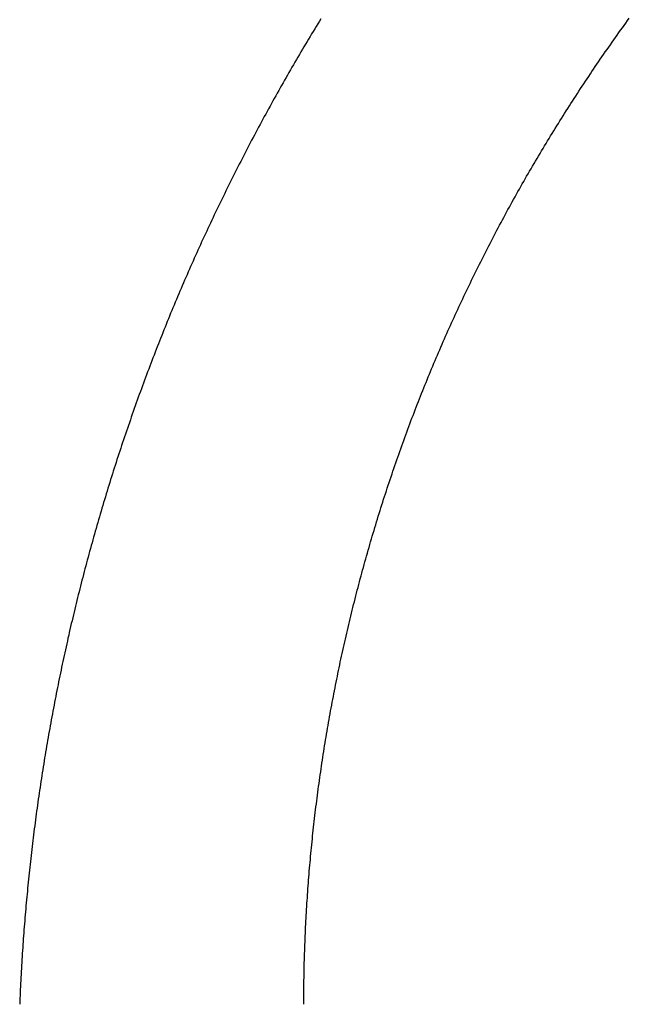
# Model space of a CAD drawing. Extents: x 276 to 726, y 1050 to 1348.
# Drawn here: x 524 to 524, y 1134 to 1134 of the extents above; entities that cross this region are included whole.
import ezdxf

# ---------------------------------------------------------------- set-up
doc = ezdxf.new("R2010")
doc.units = 0
doc.header["$LTSCALE"] = 3
doc.header["$MEASUREMENT"] = 0
doc.layers.add('_3-0_', color=7, linetype='CONTINUOUS')

msp = doc.modelspace()

# ---------------------------------------------------------------- linework, layer by layer
at = {"layer": '_3-0_', "linetype": 'Continuous'}
for p, q in [((524.25063, 1134.24787), (524.24985, 1134.24658)), ((524.25142, 1134.24916), (524.25063, 1134.24787)), ((524.25221, 1134.25045), (524.25142, 1134.24916)), ((524.25301, 1134.25174), (524.25221, 1134.25045)), ((524.40615, 1134.24711), (524.40703, 1134.24833)), ((524.40703, 1134.24833), (524.40791, 1134.24954)), ((524.40791, 1134.24954), (524.40879, 1134.25076)), ((524.40879, 1134.25076), (524.40967, 1134.25198)), ((524.2475, 1134.24269), (524.24672, 1134.24139)), ((524.24828, 1134.24399), (524.2475, 1134.24269)), ((524.24906, 1134.24528), (524.24828, 1134.24399)), ((524.24985, 1134.24658), (524.24906, 1134.24528)), ((524.40266, 1134.24221), (524.40353, 1134.24344)), ((524.40353, 1134.24344), (524.4044, 1134.24466)), ((524.4044, 1134.24466), (524.40527, 1134.24589)), ((524.40527, 1134.24589), (524.40615, 1134.24711)), ((524.2444, 1134.2375), (524.24362, 1134.2362)), ((524.24517, 1134.2388), (524.2444, 1134.2375)), ((524.24594, 1134.2401), (524.24517, 1134.2388)), ((524.24672, 1134.24139), (524.24594, 1134.2401)), ((524.39835, 1134.23607), (524.3992, 1134.2373)), ((524.3992, 1134.2373), (524.40006, 1134.23853)), ((524.40006, 1134.23853), (524.40093, 1134.23976)), ((524.40093, 1134.23976), (524.40179, 1134.24099)), ((524.40179, 1134.24099), (524.40266, 1134.24221)), ((524.24132, 1134.23229), (524.24056, 1134.23098)), ((524.24209, 1134.23359), (524.24132, 1134.23229)), ((524.24285, 1134.23489), (524.24209, 1134.23359)), ((524.24362, 1134.2362), (524.24285, 1134.23489)), ((524.39494, 1134.23113), (524.39578, 1134.23237)), ((524.39578, 1134.23237), (524.39664, 1134.23361)), ((524.39664, 1134.23361), (524.39749, 1134.23484)), ((524.39749, 1134.23484), (524.39835, 1134.23607)), ((524.23903, 1134.22837), (524.23828, 1134.22706)), ((524.23979, 1134.22967), (524.23903, 1134.22837)), ((524.24056, 1134.23098), (524.23979, 1134.22967)), ((524.39156, 1134.22618), (524.3924, 1134.22742)), ((524.3924, 1134.22742), (524.39324, 1134.22866)), ((524.39324, 1134.22866), (524.39409, 1134.2299)), ((524.39409, 1134.2299), (524.39494, 1134.23113)), ((524.23601, 1134.22313), (524.23526, 1134.22181)), ((524.23676, 1134.22444), (524.23601, 1134.22313)), ((524.23752, 1134.22575), (524.23676, 1134.22444)), ((524.23828, 1134.22706), (524.23752, 1134.22575)), ((524.38822, 1134.2212), (524.38905, 1134.22245)), ((524.38905, 1134.22245), (524.38989, 1134.22369)), ((524.38989, 1134.22369), (524.39072, 1134.22494)), ((524.39072, 1134.22494), (524.39156, 1134.22618)), ((524.23302, 1134.21787), (524.23228, 1134.21655)), ((524.23377, 1134.21918), (524.23302, 1134.21787)), ((524.23451, 1134.2205), (524.23377, 1134.21918)), ((524.23526, 1134.22181), (524.23451, 1134.2205)), ((524.38492, 1134.21621), (524.38574, 1134.21746)), ((524.38574, 1134.21746), (524.38657, 1134.21871)), ((524.38657, 1134.21871), (524.38739, 1134.21996)), ((524.38739, 1134.21996), (524.38822, 1134.2212)), ((524.23006, 1134.21259), (524.22932, 1134.21127)), ((524.2308, 1134.21391), (524.23006, 1134.21259)), ((524.23154, 1134.21523), (524.2308, 1134.21391)), ((524.23228, 1134.21655), (524.23154, 1134.21523)), ((524.38165, 1134.21119), (524.38247, 1134.21245)), ((524.38247, 1134.21245), (524.38328, 1134.2137)), ((524.38328, 1134.2137), (524.3841, 1134.21496)), ((524.3841, 1134.21496), (524.38492, 1134.21621)), ((524.22713, 1134.2073), (524.2264, 1134.20598)), ((524.22786, 1134.20863), (524.22713, 1134.2073)), ((524.22859, 1134.20995), (524.22786, 1134.20863)), ((524.22932, 1134.21127), (524.22859, 1134.20995)), ((524.37842, 1134.20616), (524.37922, 1134.20742)), ((524.37922, 1134.20742), (524.38003, 1134.20868)), ((524.38003, 1134.20868), (524.38084, 1134.20994)), ((524.38084, 1134.20994), (524.38165, 1134.21119)), ((524.22495, 1134.20332), (524.22422, 1134.20199)), ((524.22567, 1134.20465), (524.22495, 1134.20332)), ((524.2264, 1134.20598), (524.22567, 1134.20465)), ((524.37522, 1134.20111), (524.37602, 1134.20237)), ((524.37602, 1134.20237), (524.37682, 1134.20364)), ((524.37682, 1134.20364), (524.37762, 1134.2049)), ((524.37762, 1134.2049), (524.37842, 1134.20616)), ((524.22207, 1134.198), (524.22135, 1134.19667)), ((524.22279, 1134.19933), (524.22207, 1134.198)), ((524.2235, 1134.20066), (524.22279, 1134.19933)), ((524.22422, 1134.20199), (524.2235, 1134.20066)), ((524.37206, 1134.19603), (524.37285, 1134.1973)), ((524.37285, 1134.1973), (524.37363, 1134.19857)), ((524.37363, 1134.19857), (524.37443, 1134.19984)), ((524.37443, 1134.19984), (524.37522, 1134.20111)), ((524.21922, 1134.19266), (524.21851, 1134.19132)), ((524.21993, 1134.194), (524.21922, 1134.19266)), ((524.22064, 1134.19533), (524.21993, 1134.194)), ((524.22135, 1134.19667), (524.22064, 1134.19533)), ((524.36971, 1134.19222), (524.37049, 1134.19349)), ((524.37049, 1134.19349), (524.37127, 1134.19476)), ((524.37127, 1134.19476), (524.37206, 1134.19603)), ((524.2164, 1134.1873), (524.2157, 1134.18596)), ((524.2171, 1134.18864), (524.2164, 1134.1873)), ((524.21781, 1134.18998), (524.2171, 1134.18864)), ((524.21851, 1134.19132), (524.21781, 1134.18998)), ((524.36661, 1134.18711), (524.36738, 1134.18839)), ((524.36738, 1134.18839), (524.36815, 1134.18967)), ((524.36815, 1134.18967), (524.36893, 1134.19094)), ((524.36893, 1134.19094), (524.36971, 1134.19222)), ((524.21431, 1134.18328), (524.21361, 1134.18193)), ((524.215, 1134.18462), (524.21431, 1134.18328)), ((524.2157, 1134.18596), (524.215, 1134.18462)), ((524.36354, 1134.18199), (524.36431, 1134.18327)), ((524.36431, 1134.18327), (524.36507, 1134.18455)), ((524.36507, 1134.18455), (524.36584, 1134.18583)), ((524.36584, 1134.18583), (524.36661, 1134.18711)), ((524.21154, 1134.17789), (524.21086, 1134.17654)), ((524.21223, 1134.17924), (524.21154, 1134.17789)), ((524.21292, 1134.18058), (524.21223, 1134.17924)), ((524.21361, 1134.18193), (524.21292, 1134.18058)), ((524.36051, 1134.17684), (524.36127, 1134.17813)), ((524.36127, 1134.17813), (524.36202, 1134.17942)), ((524.36202, 1134.17942), (524.36278, 1134.1807)), ((524.36278, 1134.1807), (524.36354, 1134.18199)), ((524.20881, 1134.17248), (524.20813, 1134.17113)), ((524.20949, 1134.17384), (524.20881, 1134.17248)), ((524.21017, 1134.17519), (524.20949, 1134.17384)), ((524.21086, 1134.17654), (524.21017, 1134.17519)), ((524.35752, 1134.17168), (524.35826, 1134.17297)), ((524.35826, 1134.17297), (524.35901, 1134.17426)), ((524.35901, 1134.17426), (524.35976, 1134.17555)), ((524.35976, 1134.17555), (524.36051, 1134.17684)), ((524.20678, 1134.16842), (524.20611, 1134.16706)), ((524.20745, 1134.16978), (524.20678, 1134.16842)), ((524.20813, 1134.17113), (524.20745, 1134.16978)), ((524.35456, 1134.16649), (524.3553, 1134.16779)), ((524.3553, 1134.16779), (524.35604, 1134.16909)), ((524.35604, 1134.16909), (524.35678, 1134.17038)), ((524.35678, 1134.17038), (524.35752, 1134.17168)), ((524.2041, 1134.16299), (524.20343, 1134.16163)), ((524.20477, 1134.16435), (524.2041, 1134.16299)), ((524.20543, 1134.16571), (524.20477, 1134.16435)), ((524.20611, 1134.16706), (524.20543, 1134.16571)), ((524.35164, 1134.16129), (524.35237, 1134.16259)), ((524.35237, 1134.16259), (524.35309, 1134.16389)), ((524.35309, 1134.16389), (524.35383, 1134.16519)), ((524.35383, 1134.16519), (524.35456, 1134.16649)), ((524.20145, 1134.15754), (524.20079, 1134.15617)), ((524.20211, 1134.1589), (524.20145, 1134.15754)), ((524.20277, 1134.16026), (524.20211, 1134.1589)), ((524.20343, 1134.16163), (524.20277, 1134.16026)), ((524.34875, 1134.15606), (524.34947, 1134.15737)), ((524.34947, 1134.15737), (524.35019, 1134.15868)), ((524.35019, 1134.15868), (524.35091, 1134.15998)), ((524.35091, 1134.15998), (524.35164, 1134.16129)), ((524.19948, 1134.15344), (524.19883, 1134.15207)), ((524.20013, 1134.1548), (524.19948, 1134.15344)), ((524.20079, 1134.15617), (524.20013, 1134.1548)), ((524.34661, 1134.15213), (524.34732, 1134.15344)), ((524.34732, 1134.15344), (524.34804, 1134.15475)), ((524.34804, 1134.15475), (524.34875, 1134.15606)), ((524.19688, 1134.14795), (524.19624, 1134.14658)), ((524.19753, 1134.14933), (524.19688, 1134.14795)), ((524.19818, 1134.1507), (524.19753, 1134.14933)), ((524.19883, 1134.15207), (524.19818, 1134.1507)), ((524.34379, 1134.14687), (524.34449, 1134.14819)), ((524.34449, 1134.14819), (524.34519, 1134.1495)), ((524.34519, 1134.1495), (524.3459, 1134.15082)), ((524.3459, 1134.15082), (524.34661, 1134.15213)), ((524.19432, 1134.14245), (524.19368, 1134.14108)), ((524.19496, 1134.14383), (524.19432, 1134.14245)), ((524.1956, 1134.14521), (524.19496, 1134.14383)), ((524.19624, 1134.14658), (524.1956, 1134.14521)), ((524.341, 1134.14159), (524.34169, 1134.14292)), ((524.34169, 1134.14292), (524.34239, 1134.14424)), ((524.34239, 1134.14424), (524.34309, 1134.14555)), ((524.34309, 1134.14555), (524.34379, 1134.14687)), ((524.19241, 1134.13832), (524.19178, 1134.13694)), ((524.19305, 1134.1397), (524.19241, 1134.13832)), ((524.19368, 1134.14108), (524.19305, 1134.1397)), ((524.33825, 1134.1363), (524.33893, 1134.13762)), ((524.33893, 1134.13762), (524.33962, 1134.13895)), ((524.33962, 1134.13895), (524.34031, 1134.14027)), ((524.34031, 1134.14027), (524.341, 1134.14159)), ((524.1899, 1134.13279), (524.18928, 1134.1314)), ((524.19053, 1134.13417), (524.1899, 1134.13279)), ((524.19115, 1134.13556), (524.19053, 1134.13417)), ((524.19178, 1134.13694), (524.19115, 1134.13556)), ((524.33553, 1134.13098), (524.33621, 1134.13231)), ((524.33621, 1134.13231), (524.33689, 1134.13364)), ((524.33689, 1134.13364), (524.33757, 1134.13497)), ((524.33757, 1134.13497), (524.33825, 1134.1363)), ((524.18742, 1134.12724), (524.18681, 1134.12585)), ((524.18804, 1134.12863), (524.18742, 1134.12724)), ((524.18866, 1134.13002), (524.18804, 1134.12863)), ((524.18928, 1134.1314), (524.18866, 1134.13002)), ((524.33352, 1134.12697), (524.33419, 1134.12831)), ((524.33419, 1134.12831), (524.33486, 1134.12964)), ((524.33486, 1134.12964), (524.33553, 1134.13098)), ((524.18558, 1134.12307), (524.18497, 1134.12168)), ((524.18619, 1134.12446), (524.18558, 1134.12307)), ((524.18681, 1134.12585), (524.18619, 1134.12446)), ((524.33087, 1134.12162), (524.33153, 1134.12296)), ((524.33153, 1134.12296), (524.33219, 1134.1243)), ((524.33219, 1134.1243), (524.33285, 1134.12564)), ((524.33285, 1134.12564), (524.33352, 1134.12697)), ((524.18316, 1134.11749), (524.18256, 1134.1161)), ((524.18376, 1134.11889), (524.18316, 1134.11749)), ((524.18436, 1134.12028), (524.18376, 1134.11889)), ((524.18497, 1134.12168), (524.18436, 1134.12028)), ((524.32826, 1134.11625), (524.32891, 1134.11759)), ((524.32891, 1134.11759), (524.32956, 1134.11894)), ((524.32956, 1134.11894), (524.33021, 1134.12028)), ((524.33021, 1134.12028), (524.33087, 1134.12162)), ((524.18136, 1134.1133), (524.18076, 1134.1119)), ((524.18196, 1134.1147), (524.18136, 1134.1133)), ((524.18256, 1134.1161), (524.18196, 1134.1147)), ((524.32568, 1134.11085), (524.32632, 1134.1122)), ((524.32632, 1134.1122), (524.32696, 1134.11355)), ((524.32696, 1134.11355), (524.32761, 1134.1149)), ((524.32761, 1134.1149), (524.32826, 1134.11625)), ((524.17899, 1134.10769), (524.17841, 1134.10629)), ((524.17958, 1134.10909), (524.17899, 1134.10769)), ((524.18017, 1134.1105), (524.17958, 1134.10909)), ((524.18076, 1134.1119), (524.18017, 1134.1105)), ((524.32377, 1134.10679), (524.3244, 1134.10815)), ((524.3244, 1134.10815), (524.32504, 1134.1095)), ((524.32504, 1134.1095), (524.32568, 1134.11085)), ((524.17724, 1134.10348), (524.17666, 1134.10207)), ((524.17782, 1134.10488), (524.17724, 1134.10348)), ((524.17841, 1134.10629), (524.17782, 1134.10488)), ((524.32126, 1134.10137), (524.32188, 1134.10272)), ((524.32188, 1134.10272), (524.32251, 1134.10408)), ((524.32251, 1134.10408), (524.32314, 1134.10544)), ((524.32314, 1134.10544), (524.32377, 1134.10679)), ((524.17493, 1134.09784), (524.17436, 1134.09643)), ((524.17551, 1134.09925), (524.17493, 1134.09784)), ((524.17608, 1134.10066), (524.17551, 1134.09925)), ((524.17666, 1134.10207), (524.17608, 1134.10066)), ((524.31878, 1134.09592), (524.31939, 1134.09728)), ((524.31939, 1134.09728), (524.32001, 1134.09864)), ((524.32001, 1134.09864), (524.32063, 1134.1)), ((524.32063, 1134.1), (524.32126, 1134.10137)), ((524.17266, 1134.09219), (524.17209, 1134.09078)), ((524.17322, 1134.09361), (524.17266, 1134.09219)), ((524.17379, 1134.09502), (524.17322, 1134.09361)), ((524.17436, 1134.09643), (524.17379, 1134.09502)), ((524.31695, 1134.09182), (524.31756, 1134.09318)), ((524.31756, 1134.09318), (524.31817, 1134.09455)), ((524.31817, 1134.09455), (524.31878, 1134.09592)), ((524.17097, 1134.08795), (524.17041, 1134.08653)), ((524.17153, 1134.08936), (524.17097, 1134.08795)), ((524.17209, 1134.09078), (524.17153, 1134.08936)), ((524.31454, 1134.08633), (524.31513, 1134.0877)), ((524.31513, 1134.0877), (524.31574, 1134.08907)), ((524.31574, 1134.08907), (524.31634, 1134.09045)), ((524.31634, 1134.09045), (524.31695, 1134.09182)), ((524.16876, 1134.08227), (524.16821, 1134.08085)), ((524.16931, 1134.08369), (524.16876, 1134.08227)), ((524.16986, 1134.08511), (524.16931, 1134.08369)), ((524.17041, 1134.08653), (524.16986, 1134.08511)), ((524.31216, 1134.08082), (524.31275, 1134.0822)), ((524.31275, 1134.0822), (524.31334, 1134.08358)), ((524.31334, 1134.08358), (524.31394, 1134.08496)), ((524.31394, 1134.08496), (524.31454, 1134.08633)), ((524.16712, 1134.07801), (524.16657, 1134.07658)), ((524.16766, 1134.07943), (524.16712, 1134.07801)), ((524.16821, 1134.08085), (524.16766, 1134.07943)), ((524.3104, 1134.07668), (524.31099, 1134.07806)), ((524.31099, 1134.07806), (524.31157, 1134.07944)), ((524.31157, 1134.07944), (524.31216, 1134.08082)), ((524.16496, 1134.07231), (524.16442, 1134.07088)), ((524.16549, 1134.07373), (524.16496, 1134.07231)), ((524.16603, 1134.07516), (524.16549, 1134.07373)), ((524.16657, 1134.07658), (524.16603, 1134.07516)), ((524.3081, 1134.07114), (524.30867, 1134.07253)), ((524.30867, 1134.07253), (524.30925, 1134.07391)), ((524.30925, 1134.07391), (524.30982, 1134.0753)), ((524.30982, 1134.0753), (524.3104, 1134.07668)), ((524.16336, 1134.06803), (524.16283, 1134.0666)), ((524.16389, 1134.06945), (524.16336, 1134.06803)), ((524.16442, 1134.07088), (524.16389, 1134.06945)), ((524.30639, 1134.06697), (524.30696, 1134.06836)), ((524.30696, 1134.06836), (524.30753, 1134.06975)), ((524.30753, 1134.06975), (524.3081, 1134.07114)), ((524.16126, 1134.06231), (524.16074, 1134.06087)), ((524.16178, 1134.06374), (524.16126, 1134.06231)), ((524.16231, 1134.06517), (524.16178, 1134.06374)), ((524.16283, 1134.0666), (524.16231, 1134.06517)), ((524.30415, 1134.06139), (524.30471, 1134.06279)), ((524.30471, 1134.06279), (524.30527, 1134.06418)), ((524.30527, 1134.06418), (524.30583, 1134.06558)), ((524.30583, 1134.06558), (524.30639, 1134.06697)), ((524.15971, 1134.05801), (524.1592, 1134.05657)), ((524.16023, 1134.05944), (524.15971, 1134.05801)), ((524.16074, 1134.06087), (524.16023, 1134.05944)), ((524.30195, 1134.0558), (524.3025, 1134.0572)), ((524.3025, 1134.0572), (524.30305, 1134.0586)), ((524.30305, 1134.0586), (524.3036, 1134.06)), ((524.3036, 1134.06), (524.30415, 1134.06139)), ((524.15767, 1134.05226), (524.15717, 1134.05083)), ((524.15818, 1134.0537), (524.15767, 1134.05226)), ((524.15869, 1134.05514), (524.15818, 1134.0537)), ((524.1592, 1134.05657), (524.15869, 1134.05514)), ((524.30033, 1134.05159), (524.30087, 1134.053)), ((524.30087, 1134.053), (524.30141, 1134.0544)), ((524.30141, 1134.0544), (524.30195, 1134.0558)), ((524.15617, 1134.04795), (524.15567, 1134.04651)), ((524.15667, 1134.04939), (524.15617, 1134.04795)), ((524.15717, 1134.05083), (524.15667, 1134.04939)), ((524.2982, 1134.04597), (524.29873, 1134.04738)), ((524.29873, 1134.04738), (524.29926, 1134.04878)), ((524.29926, 1134.04878), (524.29979, 1134.05019)), ((524.29979, 1134.05019), (524.30033, 1134.05159)), ((524.15419, 1134.04219), (524.1537, 1134.04074)), ((524.15468, 1134.04363), (524.15419, 1134.04219)), ((524.15517, 1134.04507), (524.15468, 1134.04363)), ((524.15567, 1134.04651), (524.15517, 1134.04507)), ((524.29663, 1134.04174), (524.29715, 1134.04315)), ((524.29715, 1134.04315), (524.29767, 1134.04456)), ((524.29767, 1134.04456), (524.2982, 1134.04597)), ((524.15272, 1134.03786), (524.15224, 1134.03641)), ((524.15321, 1134.0393), (524.15272, 1134.03786)), ((524.1537, 1134.04074), (524.15321, 1134.0393)), ((524.29457, 1134.03608), (524.29508, 1134.0375)), ((524.29508, 1134.0375), (524.29559, 1134.03891)), ((524.29559, 1134.03891), (524.29611, 1134.04032)), ((524.29611, 1134.04032), (524.29663, 1134.04174)), ((524.15128, 1134.03352), (524.1508, 1134.03208)), ((524.15176, 1134.03497), (524.15128, 1134.03352)), ((524.15224, 1134.03641), (524.15176, 1134.03497)), ((524.29305, 1134.03183), (524.29355, 1134.03325)), ((524.29355, 1134.03325), (524.29406, 1134.03467)), ((524.29406, 1134.03467), (524.29457, 1134.03608)), ((524.14939, 1134.02773), (524.14892, 1134.02628)), ((524.14986, 1134.02918), (524.14939, 1134.02773)), ((524.15033, 1134.03063), (524.14986, 1134.02918)), ((524.1508, 1134.03208), (524.15033, 1134.03063)), ((524.29106, 1134.02615), (524.29155, 1134.02757)), ((524.29155, 1134.02757), (524.29205, 1134.02899)), ((524.29205, 1134.02899), (524.29255, 1134.03041)), ((524.29255, 1134.03041), (524.29305, 1134.03183)), ((524.14799, 1134.02339), (524.14753, 1134.02194)), ((524.14845, 1134.02484), (524.14799, 1134.02339)), ((524.14892, 1134.02628), (524.14845, 1134.02484)), ((524.28959, 1134.02188), (524.29008, 1134.0233)), ((524.29008, 1134.0233), (524.29057, 1134.02473)), ((524.29057, 1134.02473), (524.29106, 1134.02615)), ((524.14616, 1134.01758), (524.1457, 1134.01613)), ((524.14661, 1134.01903), (524.14616, 1134.01758)), ((524.14707, 1134.02048), (524.14661, 1134.01903)), ((524.14753, 1134.02194), (524.14707, 1134.02048)), ((524.28768, 1134.01617), (524.28815, 1134.0176)), ((524.28815, 1134.0176), (524.28863, 1134.01903)), ((524.28863, 1134.01903), (524.28911, 1134.02045)), ((524.28911, 1134.02045), (524.28959, 1134.02188)), ((524.14481, 1134.01322), (524.14436, 1134.01177)), ((524.14525, 1134.01467), (524.14481, 1134.01322)), ((524.1457, 1134.01613), (524.14525, 1134.01467)), ((524.28626, 1134.01188), (524.28673, 1134.01331)), ((524.28673, 1134.01331), (524.2872, 1134.01474)), ((524.2872, 1134.01474), (524.28768, 1134.01617)), ((524.14303, 1134.0074), (524.14259, 1134.00594)), ((524.14347, 1134.00886), (524.14303, 1134.0074)), ((524.14391, 1134.01031), (524.14347, 1134.00886)), ((524.14436, 1134.01177), (524.14391, 1134.01031)), ((524.28441, 1134.00615), (524.28487, 1134.00759)), ((524.28487, 1134.00759), (524.28533, 1134.00902)), ((524.28533, 1134.00902), (524.2858, 1134.01045)), ((524.2858, 1134.01045), (524.28626, 1134.01188)), ((524.14173, 1134.00303), (524.14129, 1134.00157)), ((524.14216, 1134.00449), (524.14173, 1134.00303)), ((524.14259, 1134.00594), (524.14216, 1134.00449)), ((524.28305, 1134.00185), (524.28351, 1134.00328)), ((524.28351, 1134.00328), (524.28396, 1134.00472)), ((524.28396, 1134.00472), (524.28441, 1134.00615)), ((524.14001, 1133.99719), (524.13959, 1133.99573)), ((524.14044, 1133.99865), (524.14001, 1133.99719)), ((524.14087, 1134.00011), (524.14044, 1133.99865)), ((524.14129, 1134.00157), (524.14087, 1134.00011)), ((524.28128, 1133.9961), (524.28172, 1133.99753)), ((524.28172, 1133.99753), (524.28216, 1133.99897)), ((524.28216, 1133.99897), (524.28261, 1134.00041)), ((524.28261, 1134.00041), (524.28305, 1134.00185)), ((524.13875, 1133.99281), (524.13834, 1133.99135)), ((524.13917, 1133.99427), (524.13875, 1133.99281)), ((524.13959, 1133.99573), (524.13917, 1133.99427)), ((524.27997, 1133.99178), (524.2804, 1133.99322)), ((524.2804, 1133.99322), (524.28084, 1133.99466)), ((524.28084, 1133.99466), (524.28128, 1133.9961)), ((524.13751, 1133.98843), (524.1371, 1133.98697)), ((524.13792, 1133.98989), (524.13751, 1133.98843)), ((524.13834, 1133.99135), (524.13792, 1133.98989)), ((524.27827, 1133.986), (524.27869, 1133.98745)), ((524.27869, 1133.98745), (524.27911, 1133.98889)), ((524.27911, 1133.98889), (524.27954, 1133.99033)), ((524.27954, 1133.99033), (524.27997, 1133.99178)), ((524.13589, 1133.98258), (524.13549, 1133.98111)), ((524.13629, 1133.98404), (524.13589, 1133.98258)), ((524.1367, 1133.9855), (524.13629, 1133.98404)), ((524.1371, 1133.98697), (524.1367, 1133.9855)), ((524.27701, 1133.98167), (524.27743, 1133.98312)), ((524.27743, 1133.98312), (524.27785, 1133.98456)), ((524.27785, 1133.98456), (524.27827, 1133.986)), ((524.13469, 1133.97818), (524.1343, 1133.97672)), ((524.13509, 1133.97965), (524.13469, 1133.97818)), ((524.13549, 1133.98111), (524.13509, 1133.97965)), ((524.27538, 1133.97588), (524.27579, 1133.97733)), ((524.27579, 1133.97733), (524.27619, 1133.97878)), ((524.27619, 1133.97878), (524.2766, 1133.98022)), ((524.2766, 1133.98022), (524.27701, 1133.98167)), ((524.13313, 1133.97232), (524.13275, 1133.97085)), ((524.13352, 1133.97379), (524.13313, 1133.97232)), ((524.13391, 1133.97525), (524.13352, 1133.97379)), ((524.1343, 1133.97672), (524.13391, 1133.97525)), ((524.27418, 1133.97154), (524.27458, 1133.97299)), ((524.27458, 1133.97299), (524.27498, 1133.97443)), ((524.27498, 1133.97443), (524.27538, 1133.97588)), ((524.13198, 1133.96792), (524.1316, 1133.96645)), ((524.13236, 1133.96939), (524.13198, 1133.96792)), ((524.13275, 1133.97085), (524.13236, 1133.96939)), ((524.27262, 1133.96573), (524.27301, 1133.96718)), ((524.27301, 1133.96718), (524.2734, 1133.96864)), ((524.2734, 1133.96864), (524.27379, 1133.97009)), ((524.27379, 1133.97009), (524.27418, 1133.97154)), ((524.13085, 1133.96352), (524.13048, 1133.96205)), ((524.13123, 1133.96498), (524.13085, 1133.96352)), ((524.1316, 1133.96645), (524.13123, 1133.96498)), ((524.27148, 1133.96138), (524.27186, 1133.96283)), ((524.27186, 1133.96283), (524.27224, 1133.96428)), ((524.27224, 1133.96428), (524.27262, 1133.96573)), ((524.12938, 1133.95764), (524.12902, 1133.95617)), ((524.12975, 1133.95911), (524.12938, 1133.95764)), ((524.13011, 1133.96058), (524.12975, 1133.95911)), ((524.13048, 1133.96205), (524.13011, 1133.96058)), ((524.27036, 1133.95701), (524.27073, 1133.95847)), ((524.27073, 1133.95847), (524.2711, 1133.95992)), ((524.2711, 1133.95992), (524.27148, 1133.96138)), ((524.1283, 1133.95323), (524.12794, 1133.95176)), ((524.12866, 1133.9547), (524.1283, 1133.95323)), ((524.12902, 1133.95617), (524.12866, 1133.9547)), ((524.2689, 1133.95119), (524.26926, 1133.95265)), ((524.26926, 1133.95265), (524.26962, 1133.9541)), ((524.26962, 1133.9541), (524.26999, 1133.95556)), ((524.26999, 1133.95556), (524.27036, 1133.95701)), ((524.12689, 1133.94735), (524.12654, 1133.94588)), ((524.12724, 1133.94882), (524.12689, 1133.94735)), ((524.12759, 1133.95029), (524.12724, 1133.94882)), ((524.12794, 1133.95176), (524.12759, 1133.95029)), ((524.26784, 1133.94682), (524.26819, 1133.94828)), ((524.26819, 1133.94828), (524.26854, 1133.94974)), ((524.26854, 1133.94974), (524.2689, 1133.95119)), ((524.12585, 1133.94293), (524.12551, 1133.94146)), ((524.12619, 1133.94441), (524.12585, 1133.94293)), ((524.12654, 1133.94588), (524.12619, 1133.94441)), ((524.26645, 1133.94099), (524.26679, 1133.94245)), ((524.26679, 1133.94245), (524.26714, 1133.94391)), ((524.26714, 1133.94391), (524.26749, 1133.94537)), ((524.26749, 1133.94537), (524.26784, 1133.94682)), ((524.12484, 1133.93852), (524.1245, 1133.93704)), ((524.12517, 1133.93999), (524.12484, 1133.93852)), ((524.12551, 1133.94146), (524.12517, 1133.93999)), ((524.26544, 1133.93661), (524.26578, 1133.93807)), ((524.26578, 1133.93807), (524.26611, 1133.93953)), ((524.26611, 1133.93953), (524.26645, 1133.94099)), ((524.12351, 1133.93262), (524.12318, 1133.93114)), ((524.12384, 1133.93409), (524.12351, 1133.93262)), ((524.12417, 1133.93557), (524.12384, 1133.93409)), ((524.1245, 1133.93704), (524.12417, 1133.93557)), ((524.26413, 1133.93077), (524.26445, 1133.93223)), ((524.26445, 1133.93223), (524.26478, 1133.93369)), ((524.26478, 1133.93369), (524.26511, 1133.93515)), ((524.26511, 1133.93515), (524.26544, 1133.93661)), ((524.12254, 1133.92819), (524.12222, 1133.92671)), ((524.12286, 1133.92966), (524.12254, 1133.92819)), ((524.12318, 1133.93114), (524.12286, 1133.92966)), ((524.26318, 1133.92639), (524.26349, 1133.92785)), ((524.26349, 1133.92785), (524.26381, 1133.92931)), ((524.26381, 1133.92931), (524.26413, 1133.93077)), ((524.12127, 1133.92227), (524.12096, 1133.92079)), ((524.12159, 1133.92375), (524.12127, 1133.92227)), ((524.1219, 1133.92523), (524.12159, 1133.92375)), ((524.12222, 1133.92671), (524.1219, 1133.92523)), ((524.26225, 1133.92201), (524.26255, 1133.92347)), ((524.26255, 1133.92347), (524.26286, 1133.92493)), ((524.26286, 1133.92493), (524.26318, 1133.92639)), ((524.12035, 1133.91783), (524.12004, 1133.91635)), ((524.12065, 1133.91931), (524.12035, 1133.91783)), ((524.12096, 1133.92079), (524.12065, 1133.91931)), ((524.26104, 1133.91616), (524.26134, 1133.91762)), ((524.26134, 1133.91762), (524.26164, 1133.91908)), ((524.26164, 1133.91908), (524.26194, 1133.92054)), ((524.26194, 1133.92054), (524.26225, 1133.92201)), ((524.11944, 1133.91339), (524.11914, 1133.9119)), ((524.11974, 1133.91487), (524.11944, 1133.91339)), ((524.12004, 1133.91635), (524.11974, 1133.91487)), ((524.26016, 1133.91177), (524.26045, 1133.91323)), ((524.26045, 1133.91323), (524.26075, 1133.91469)), ((524.26075, 1133.91469), (524.26104, 1133.91616)), ((524.11826, 1133.90745), (524.11797, 1133.90597)), ((524.11855, 1133.90894), (524.11826, 1133.90745)), ((524.11885, 1133.91042), (524.11855, 1133.90894)), ((524.11914, 1133.9119), (524.11885, 1133.91042)), ((524.25903, 1133.90591), (524.25931, 1133.90737)), ((524.25931, 1133.90737), (524.25959, 1133.90884)), ((524.25959, 1133.90884), (524.25988, 1133.9103)), ((524.25988, 1133.9103), (524.26016, 1133.91177)), ((524.1174, 1133.903), (524.11712, 1133.90151)), ((524.11768, 1133.90448), (524.1174, 1133.903)), ((524.11797, 1133.90597), (524.11768, 1133.90448)), ((524.25821, 1133.90151), (524.25848, 1133.90298)), ((524.25848, 1133.90298), (524.25875, 1133.90444)), ((524.25875, 1133.90444), (524.25903, 1133.90591)), ((524.11656, 1133.89854), (524.11628, 1133.89705)), ((524.11684, 1133.90002), (524.11656, 1133.89854)), ((524.11712, 1133.90151), (524.11684, 1133.90002)), ((524.25715, 1133.89564), (524.25741, 1133.8971)), ((524.25741, 1133.8971), (524.25767, 1133.89857)), ((524.25767, 1133.89857), (524.25794, 1133.90004)), ((524.25794, 1133.90004), (524.25821, 1133.90151)), ((524.11546, 1133.89258), (524.1152, 1133.89109)), ((524.11573, 1133.89407), (524.11546, 1133.89258)), ((524.11601, 1133.89556), (524.11573, 1133.89407)), ((524.11628, 1133.89705), (524.11601, 1133.89556)), ((524.25638, 1133.89123), (524.25663, 1133.8927)), ((524.25663, 1133.8927), (524.25689, 1133.89417)), ((524.25689, 1133.89417), (524.25715, 1133.89564)), ((524.11467, 1133.88811), (524.1144, 1133.88662)), ((524.11493, 1133.8896), (524.11467, 1133.88811)), ((524.1152, 1133.89109), (524.11493, 1133.8896)), ((524.25563, 1133.88682), (524.25587, 1133.88829)), ((524.25587, 1133.88829), (524.25612, 1133.88976)), ((524.25612, 1133.88976), (524.25638, 1133.89123)), ((524.11363, 1133.88215), (524.11338, 1133.88065)), ((524.11389, 1133.88364), (524.11363, 1133.88215)), ((524.11415, 1133.88513), (524.11389, 1133.88364)), ((524.1144, 1133.88662), (524.11415, 1133.88513)), ((524.25467, 1133.88093), (524.2549, 1133.8824)), ((524.2549, 1133.8824), (524.25514, 1133.88387)), ((524.25514, 1133.88387), (524.25538, 1133.88534)), ((524.25538, 1133.88534), (524.25563, 1133.88682)), ((524.11288, 1133.87767), (524.11264, 1133.87617)), ((524.11313, 1133.87916), (524.11288, 1133.87767)), ((524.11338, 1133.88065), (524.11313, 1133.87916)), ((524.25398, 1133.8765), (524.2542, 1133.87798)), ((524.2542, 1133.87798), (524.25443, 1133.87945)), ((524.25443, 1133.87945), (524.25467, 1133.88093)), ((524.11215, 1133.87318), (524.11191, 1133.87169)), ((524.11239, 1133.87468), (524.11215, 1133.87318)), ((524.11264, 1133.87617), (524.11239, 1133.87468)), ((524.25331, 1133.87208), (524.25353, 1133.87355)), ((524.25353, 1133.87355), (524.25375, 1133.87503)), ((524.25375, 1133.87503), (524.25398, 1133.8765)), ((524.1112, 1133.8672), (524.11097, 1133.8657)), ((524.11144, 1133.8687), (524.1112, 1133.8672)), ((524.11167, 1133.87019), (524.11144, 1133.8687)), ((524.11191, 1133.87169), (524.11167, 1133.87019)), ((524.25245, 1133.86617), (524.25266, 1133.86765)), ((524.25266, 1133.86765), (524.25287, 1133.86913)), ((524.25287, 1133.86913), (524.25309, 1133.8706)), ((524.25309, 1133.8706), (524.25331, 1133.87208)), ((524.11052, 1133.86271), (524.11029, 1133.86121)), ((524.11074, 1133.8642), (524.11052, 1133.86271)), ((524.11097, 1133.8657), (524.11074, 1133.8642)), ((524.25183, 1133.86174), (524.25204, 1133.86321)), ((524.25204, 1133.86321), (524.25224, 1133.86469)), ((524.25224, 1133.86469), (524.25245, 1133.86617)), ((524.10985, 1133.85821), (524.10963, 1133.85671)), ((524.11007, 1133.85971), (524.10985, 1133.85821)), ((524.11029, 1133.86121), (524.11007, 1133.85971)), ((524.25105, 1133.85582), (524.25124, 1133.8573)), ((524.25124, 1133.8573), (524.25144, 1133.85878)), ((524.25144, 1133.85878), (524.25163, 1133.86026)), ((524.25163, 1133.86026), (524.25183, 1133.86174)), ((524.10899, 1133.85221), (524.10879, 1133.85071)), ((524.10921, 1133.85371), (524.10899, 1133.85221)), ((524.10942, 1133.85521), (524.10921, 1133.85371)), ((524.10963, 1133.85671), (524.10942, 1133.85521)), ((524.25049, 1133.85137), (524.25067, 1133.85285)), ((524.25067, 1133.85285), (524.25086, 1133.85433)), ((524.25086, 1133.85433), (524.25105, 1133.85582)), ((524.10837, 1133.84771), (524.10817, 1133.84621)), ((524.10858, 1133.84921), (524.10837, 1133.84771)), ((524.10879, 1133.85071), (524.10858, 1133.84921)), ((524.24995, 1133.84692), (524.25013, 1133.84841)), ((524.25013, 1133.84841), (524.25031, 1133.84989)), ((524.25031, 1133.84989), (524.25049, 1133.85137)), ((524.10777, 1133.8432), (524.10758, 1133.8417)), ((524.10797, 1133.8447), (524.10777, 1133.8432)), ((524.10817, 1133.84621), (524.10797, 1133.8447)), ((524.24927, 1133.84098), (524.24944, 1133.84247)), ((524.24944, 1133.84247), (524.24961, 1133.84395)), ((524.24961, 1133.84395), (524.24978, 1133.84544)), ((524.24978, 1133.84544), (524.24995, 1133.84692)), ((524.10701, 1133.83719), (524.10682, 1133.83568)), ((524.10719, 1133.83869), (524.10701, 1133.83719)), ((524.10739, 1133.8402), (524.10719, 1133.83869)), ((524.10758, 1133.8417), (524.10739, 1133.8402)), ((524.24879, 1133.83653), (524.24895, 1133.83801)), ((524.24895, 1133.83801), (524.24911, 1133.8395)), ((524.24911, 1133.8395), (524.24927, 1133.84098)), ((524.10645, 1133.83267), (524.10627, 1133.83117)), ((524.10663, 1133.83418), (524.10645, 1133.83267)), ((524.10682, 1133.83568), (524.10663, 1133.83418)), ((524.24834, 1133.83206), (524.24849, 1133.83355)), ((524.24849, 1133.83355), (524.24864, 1133.83504)), ((524.24864, 1133.83504), (524.24879, 1133.83653)), ((524.10592, 1133.82816), (524.10575, 1133.82665)), ((524.10609, 1133.82966), (524.10592, 1133.82816)), ((524.10627, 1133.83117), (524.10609, 1133.82966)), ((524.24776, 1133.82611), (524.2479, 1133.8276)), ((524.2479, 1133.8276), (524.24805, 1133.82909)), ((524.24805, 1133.82909), (524.24819, 1133.83058)), ((524.24819, 1133.83058), (524.24834, 1133.83206)), ((524.10524, 1133.82213), (524.10507, 1133.82062)), ((524.10541, 1133.82364), (524.10524, 1133.82213)), ((524.10557, 1133.82515), (524.10541, 1133.82364)), ((524.10575, 1133.82665), (524.10557, 1133.82515)), ((524.24736, 1133.82164), (524.24749, 1133.82313)), ((524.24749, 1133.82313), (524.24763, 1133.82462)), ((524.24763, 1133.82462), (524.24776, 1133.82611)), ((524.10475, 1133.81761), (524.10459, 1133.8161)), ((524.10491, 1133.81912), (524.10475, 1133.81761)), ((524.10507, 1133.82062), (524.10491, 1133.81912)), ((524.24687, 1133.81567), (524.24699, 1133.81716)), ((524.24699, 1133.81716), (524.24711, 1133.81865)), ((524.24711, 1133.81865), (524.24724, 1133.82014)), ((524.24724, 1133.82014), (524.24736, 1133.82164)), ((524.10429, 1133.81308), (524.10413, 1133.81157)), ((524.10444, 1133.81459), (524.10429, 1133.81308)), ((524.10459, 1133.8161), (524.10444, 1133.81459)), ((524.24652, 1133.81118), (524.24664, 1133.81268)), ((524.24664, 1133.81268), (524.24675, 1133.81417)), ((524.24675, 1133.81417), (524.24687, 1133.81567)), ((524.10384, 1133.80856), (524.1037, 1133.80705)), ((524.10399, 1133.81006), (524.10384, 1133.80856)), ((524.10413, 1133.81157), (524.10399, 1133.81006)), ((524.2462, 1133.8067), (524.24631, 1133.80819)), ((524.24631, 1133.80819), (524.24641, 1133.80969)), ((524.24641, 1133.80969), (524.24652, 1133.81118)), ((524.10328, 1133.80251), (524.10314, 1133.801)), ((524.10341, 1133.80402), (524.10328, 1133.80251)), ((524.10355, 1133.80554), (524.10341, 1133.80402)), ((524.1037, 1133.80705), (524.10355, 1133.80554)), ((524.24582, 1133.80071), (524.24591, 1133.80221)), ((524.24591, 1133.80221), (524.246, 1133.80371)), ((524.246, 1133.80371), (524.2461, 1133.8052)), ((524.2461, 1133.8052), (524.2462, 1133.8067)), ((524.10288, 1133.79798), (524.10275, 1133.79647)), ((524.10301, 1133.79949), (524.10288, 1133.79798)), ((524.10314, 1133.801), (524.10301, 1133.79949)), ((524.24555, 1133.79621), (524.24564, 1133.79771)), ((524.24564, 1133.79771), (524.24572, 1133.79921)), ((524.24572, 1133.79921), (524.24582, 1133.80071)), ((524.1025, 1133.79344), (524.10238, 1133.79193)), ((524.10262, 1133.79496), (524.1025, 1133.79344)), ((524.10275, 1133.79647), (524.10262, 1133.79496)), ((524.24531, 1133.79171), (524.24539, 1133.79322)), ((524.24539, 1133.79322), (524.24547, 1133.79472)), ((524.24547, 1133.79472), (524.24555, 1133.79621)), ((524.10203, 1133.78739), (524.10191, 1133.78588)), ((524.10214, 1133.78891), (524.10203, 1133.78739)), ((524.10226, 1133.79042), (524.10214, 1133.78891)), ((524.10238, 1133.79193), (524.10226, 1133.79042)), ((524.24504, 1133.78571), (524.2451, 1133.78721)), ((524.2451, 1133.78721), (524.24517, 1133.78871)), ((524.24517, 1133.78871), (524.24524, 1133.79021)), ((524.24524, 1133.79021), (524.24531, 1133.79171)), ((524.1017, 1133.78285), (524.10159, 1133.78134)), ((524.1018, 1133.78437), (524.1017, 1133.78285)), ((524.10191, 1133.78588), (524.1018, 1133.78437)), ((524.24486, 1133.7812), (524.24491, 1133.7827)), ((524.24491, 1133.7827), (524.24497, 1133.78421)), ((524.24497, 1133.78421), (524.24504, 1133.78571)), ((524.10139, 1133.77831), (524.10129, 1133.7768)), ((524.10149, 1133.77983), (524.10139, 1133.77831)), ((524.10159, 1133.78134), (524.10149, 1133.77983)), ((524.2447, 1133.77668), (524.24475, 1133.77819)), ((524.24475, 1133.77819), (524.2448, 1133.77969)), ((524.2448, 1133.77969), (524.24486, 1133.7812)), ((524.101, 1133.77225), (524.10091, 1133.77074)), ((524.1011, 1133.77377), (524.101, 1133.77225)), ((524.10119, 1133.77528), (524.1011, 1133.77377)), ((524.10129, 1133.7768), (524.10119, 1133.77528)), ((524.24453, 1133.77066), (524.24457, 1133.77217)), ((524.24457, 1133.77217), (524.24461, 1133.77367)), ((524.24461, 1133.77367), (524.24465, 1133.77518)), ((524.24465, 1133.77518), (524.2447, 1133.77668)), ((524.10074, 1133.76771), (524.10066, 1133.76619)), ((524.10083, 1133.76922), (524.10074, 1133.76771)), ((524.10091, 1133.77074), (524.10083, 1133.76922)), ((524.24444, 1133.76613), (524.24447, 1133.76764)), ((524.24447, 1133.76764), (524.2445, 1133.76915)), ((524.2445, 1133.76915), (524.24453, 1133.77066)), ((524.1005, 1133.76316), (524.10042, 1133.76164)), ((524.10058, 1133.76467), (524.1005, 1133.76316)), ((524.10066, 1133.76619), (524.10058, 1133.76467)), ((524.24436, 1133.76161), (524.24438, 1133.76312)), ((524.24438, 1133.76312), (524.24441, 1133.76463)), ((524.24441, 1133.76463), (524.24444, 1133.76613)), ((524.10021, 1133.75709), (524.10014, 1133.75557)), ((524.10028, 1133.75861), (524.10021, 1133.75709)), ((524.10035, 1133.76012), (524.10028, 1133.75861)), ((524.10042, 1133.76164), (524.10035, 1133.76012)), ((524.24431, 1133.75556), (524.24432, 1133.75707)), ((524.24432, 1133.75707), (524.24433, 1133.75858)), ((524.24433, 1133.75858), (524.24435, 1133.7601)), ((524.24435, 1133.7601), (524.24436, 1133.76161)), ((524.10002, 1133.75254), (524.09996, 1133.75102)), ((524.10008, 1133.75406), (524.10002, 1133.75254)), ((524.10014, 1133.75557), (524.10008, 1133.75406)), ((524.24429, 1133.75102), (524.2443, 1133.75254)), ((524.2443, 1133.75405), (524.24431, 1133.75556)), ((524.2443, 1133.75254), (524.2443, 1133.75405))]:
    msp.add_line(p, q, dxfattribs=at)

doc.saveas('drawing.dxf')
